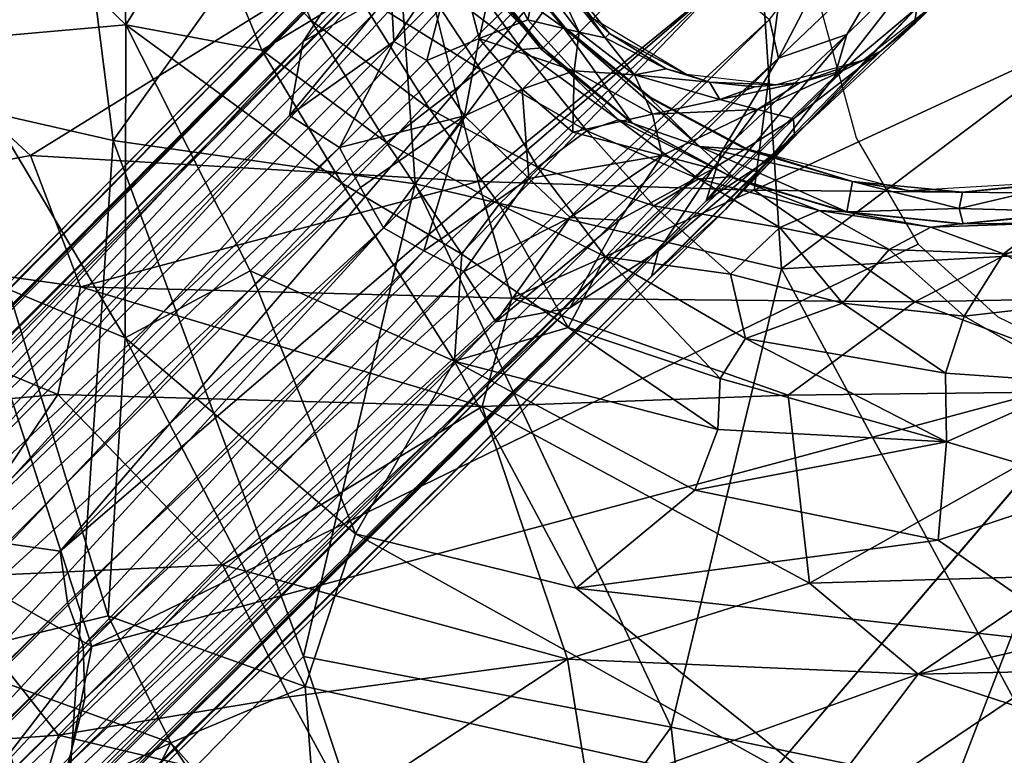
# Model space of a CAD drawing. Units: inches. Extents: x -12.2 to 14.7, y -14 to 12.5.
# Drawn here: x -1.8 to 0, y -2.1 to -0.7 of the extents above; entities that cross this region are included whole.
import ezdxf

# ---------------------------------------------------------------- set-up
doc = ezdxf.new("R2010")
doc.units = ezdxf.units.IN
doc.header["$MEASUREMENT"] = 0
for name, color, linetype in [('SEAT-BASE', 5, 'Continuous'), ('SEAT-FABRIC', 5, 'Continuous'), ('SEAT-SHELL', 5, 'Continuous')]:
    doc.layers.add(name, color=color, linetype=linetype)

msp = doc.modelspace()

# ---------------------------------------------------------------- linework, layer by layer
at = {"layer": 'SEAT-BASE'}
for points in [[(-1.6317, -0.1372, 15.4882), (-1.6096, -0.7441, 15.5222), (-2.0063, -0.3613, 15.578)], [(-1.6317, -0.1372, 15.4882), (-1.4679, -0.5183, 15.4644), (-1.6096, -0.7441, 15.5222)], [(-1.1215, -0.2428, 15.7294), (-1.0659, -1.0428, 15.7506), (-0.4435, -0.2056, 15.7449)], [(-1.0659, -1.0428, 15.7506), (-0.3777, -1.2027, 15.7781), (-0.4435, -0.2056, 15.7449)], [(0.8481, -0.2795, 15.8342), (-0.4435, -0.2056, 15.7449), (-0.3777, -1.2027, 15.7781)], [(-2.3283, -0.377, 15.7931), (-2.2707, -0.8163, 15.8005), (-1.7228, -0.2535, 15.7482)], [(-1.6337, -0.9612, 15.7609), (-1.7228, -0.2535, 15.7482), (-2.2707, -0.8163, 15.8005)], [(-1.7228, -0.2535, 15.7482), (-1.6337, -0.9612, 15.7609), (-1.1215, -0.2428, 15.7294)], [(-1.6337, -0.9612, 15.7609), (-1.0659, -1.0428, 15.7506), (-1.1215, -0.2428, 15.7294)], [(-0.3777, -1.2027, 15.7781), (1.6982, -1.0859, 15.9282), (0.8481, -0.2795, 15.8342)], [(-1.9429, -0.7736, 15.581), (-2.0063, -0.3613, 15.578), (-1.6096, -0.7441, 15.5222)], [(-2.135, -1.7194, 8.2844), (-0.9829, -0.4904, 9.5436), (-0.8066, -0.3835, 9.6022)], [(-2.135, -1.7194, 8.2844), (-0.8066, -0.3835, 9.6022), (-2.0128, -1.689, 8.2722)], [(-2.0128, -1.689, 8.2722), (-0.8066, -0.3835, 9.6022), (-0.7342, -0.4006, 9.5404)], [(-1.0747, -0.5193, 9.6183), (-8.9882, -8.456, 1.9585), (-0.9952, -0.3993, 9.8921)], [(-1.091, -0.4834, 9.9341), (-0.9952, -0.3993, 9.8921), (-8.9882, -8.456, 1.9585)], [(-2.0128, -1.689, 8.2722), (-0.7342, -0.4006, 9.5404), (-1.9116, -1.6908, 8.2574)], [(-1.9116, -1.6908, 8.2574), (-0.7342, -0.4006, 9.5404), (-0.6627, -0.4878, 9.4321)], [(-1.091, -0.4834, 9.9341), (-9.0735, -8.5407, 2.0664), (-1.2169, -0.6222, 9.9448)], [(-8.8286, -8.3774, 1.9042), (-0.9829, -0.4904, 9.5436), (-8.7374, -8.3514, 1.8908)], [(-8.8286, -8.3774, 1.9042), (-1.0747, -0.5193, 9.6183), (-0.9829, -0.4904, 9.5436)], [(-8.7374, -8.3514, 1.8908), (-0.9829, -0.4904, 9.5436), (-2.135, -1.7194, 8.2844)], [(-1.9116, -1.6908, 8.2574), (-0.6627, -0.4878, 9.4321), (-1.8293, -1.719, 8.2459)], [(-1.8293, -1.719, 8.2459), (-0.6627, -0.4878, 9.4321), (-1.7328, -1.7328, 8.2739)], [(-0.5632, -0.5632, 9.4159), (-1.7328, -1.7328, 8.2739), (-0.6627, -0.4878, 9.4321)], [(-1.3696, -0.4846, 15.401), (-1.2612, -0.7363, 15.4051), (-1.4679, -0.5183, 15.4644)], [(-1.1763, -0.6827, 15.3035), (-1.2612, -0.7363, 15.4051), (-1.3696, -0.4846, 15.401)], [(-1.0146, -0.5068, 10.5255), (-1.2762, -0.7753, 10.1136), (-1.1113, -0.6828, 10.431)], [(-1.2762, -0.7753, 10.1136), (-1.0146, -0.5068, 10.5255), (-1.169, -0.6093, 10.1376)], [(-8.8734, -8.3709, 1.9758), (-8.9882, -8.456, 1.9585), (-1.0747, -0.5193, 9.6183)], [(-8.8734, -8.3709, 1.9758), (-1.0747, -0.5193, 9.6183), (-8.8286, -8.3774, 1.9042)], [(-1.3544, -0.7915, 15.4688), (-1.6096, -0.7441, 15.5222), (-1.4679, -0.5183, 15.4644)], [(-1.2612, -0.7363, 15.4051), (-1.3544, -0.7915, 15.4688), (-1.4679, -0.5183, 15.4644)], [(-0.2332, -0.518, 9.7825), (-0.3834, -0.8066, 9.6023), (-0.4005, -0.7342, 9.5405)], [(-0.3834, -0.8066, 9.6023), (-0.2332, -0.518, 9.7825), (-0.1499, -0.5836, 9.987)], [(-1.7328, -1.7328, 8.2739), (-0.5632, -0.5632, 9.4159), (-0.4877, -0.6627, 9.4322)], [(-0.7856, -0.7479, 13.9901), (-0.9187, -0.5881, 13.0405), (-0.917, -0.5875, 13.9901)], [(-0.9187, -0.5881, 13.0405), (-0.7856, -0.7479, 13.9901), (-0.7873, -0.7489, 13.0401)], [(-0.1499, -0.5836, 9.987), (-0.2549, -0.7624, 9.8735), (-0.3834, -0.8066, 9.6023)], [(-0.2549, -0.7624, 9.8735), (-0.1499, -0.5836, 9.987), (-0.087, -0.597, 10.2403)], [(-1.2169, -0.6222, 9.9448), (-9.1002, -8.5961, 2.1144), (-1.169, -0.6093, 10.1376)], [(-9.1002, -8.5961, 2.1144), (-1.2762, -0.7753, 10.1136), (-1.169, -0.6093, 10.1376)], [(-0.9896, -0.6021, 10.7087), (-1.1113, -0.6828, 10.431), (-1.1061, -0.7752, 10.48)], [(-0.9896, -0.6021, 10.7087), (-1.1061, -0.7752, 10.48), (-1.0443, -0.8109, 10.5887)], [(-0.9896, -0.6021, 10.7087), (-1.0443, -0.8109, 10.5887), (-0.946, -0.7696, 10.7738)], [(-0.9119, -0.6203, 10.9409), (-0.9896, -0.6021, 10.7087), (-0.946, -0.7696, 10.7738)], [(-0.2785, -0.842, 9.9517), (-0.087, -0.597, 10.2403), (-0.1236, -0.712, 10.3666)], [(-0.087, -0.597, 10.2403), (-0.2785, -0.842, 9.9517), (-0.2549, -0.7624, 9.8735)], [(-9.0735, -8.5407, 2.0664), (-9.1002, -8.5961, 2.1144), (-1.2169, -0.6222, 9.9448)], [(-0.8659, -0.7907, 14.788), (-1.0698, -0.6348, 15.0734), (-0.9948, -0.6122, 14.7724)], [(-0.9948, -0.6122, 14.7724), (-0.8265, -0.7875, 14.4513), (-0.8659, -0.7907, 14.788)], [(-0.8265, -0.7875, 14.4513), (-0.9948, -0.6122, 14.7724), (-0.9617, -0.6214, 14.4557)], [(-0.8286, -0.7907, 13.0421), (-0.9617, -0.6214, 14.4557), (-0.967, -0.6208, 13.0415)], [(-0.967, -0.6208, 13.0415), (-0.7873, -0.7489, 13.0401), (-0.8286, -0.7907, 13.0421)], [(-0.8265, -0.7875, 14.4513), (-0.9617, -0.6214, 14.4557), (-0.8286, -0.7907, 13.0421)], [(-0.946, -0.7696, 10.7738), (-0.8544, -0.7348, 10.9879), (-0.9119, -0.6203, 10.9409)], [(-0.8544, -0.7348, 10.9879), (-0.8378, -0.654, 11.1766), (-0.9119, -0.6203, 10.9409)], [(-0.9428, -0.829, 15.0879), (-1.1763, -0.6827, 15.3035), (-1.0698, -0.6348, 15.0734)], [(-1.0698, -0.6348, 15.0734), (-0.8659, -0.7907, 14.788), (-0.9428, -0.829, 15.0879)], [(-0.7582, -0.7582, 11.1995), (-0.8156, -0.6369, 11.3912), (-0.8378, -0.654, 11.1766)], [(-0.7091, -0.7685, 11.3921), (-0.8083, -0.6292, 11.9183), (-0.8156, -0.6369, 11.3912)], [(-0.8156, -0.6369, 11.3912), (-0.7582, -0.7582, 11.1995), (-0.7091, -0.7685, 11.3921)], [(-0.701, -0.7606, 11.8783), (-0.7322, -0.7322, 13.9196), (-0.8083, -0.6292, 11.9183)], [(-0.8083, -0.6292, 11.9183), (-0.7091, -0.7685, 11.3921), (-0.701, -0.7606, 11.8783)], [(-0.4877, -0.6627, 9.4322), (-1.7191, -1.8295, 8.2458), (-1.7328, -1.7328, 8.2739)], [(-0.4877, -0.6627, 9.4322), (-1.6897, -1.9105, 8.2587), (-1.7191, -1.8295, 8.2458)], [(-1.6897, -1.9105, 8.2587), (-0.4877, -0.6627, 9.4322), (-0.4005, -0.7342, 9.5405)], [(-0.8544, -0.7348, 10.9879), (-0.7582, -0.7582, 11.1995), (-0.8378, -0.654, 11.1766)], [(-1.2762, -0.7753, 10.1136), (-1.3024, -0.9148, 10.1971), (-1.1113, -0.6828, 10.431)], [(-1.3024, -0.9148, 10.1971), (-1.1061, -0.7752, 10.48), (-1.1113, -0.6828, 10.431)], [(-1.1763, -0.6827, 15.3035), (-1.0389, -0.902, 15.3107), (-1.2612, -0.7363, 15.4051)], [(-1.1763, -0.6827, 15.3035), (-0.9428, -0.829, 15.0879), (-1.0389, -0.902, 15.3107)], [(-0.0664, -0.669, 10.8663), (-0.0901, -0.7052, 13.9196), (-0.1283, -0.7424, 10.7348)], [(-0.0664, -0.669, 10.8663), (-0.1283, -0.7424, 10.7348), (-0.1236, -0.712, 10.3666)], [(-0.1236, -0.712, 10.3666), (-0.4832, -1.0908, 9.9343), (-0.3993, -0.9952, 9.8921)], [(-0.1236, -0.712, 10.3666), (-0.3993, -0.9952, 9.8921), (-0.2785, -0.842, 9.9517)], [(-0.2238, -0.8108, 13.9196), (-0.1908, -0.7932, 10.9008), (-0.0901, -0.7052, 13.9196)], [(-0.1283, -0.7424, 10.7348), (-0.0901, -0.7052, 13.9196), (-0.1908, -0.7932, 10.9008)], [(-0.4005, -0.7342, 9.5405), (-1.6869, -2.0106, 8.2746), (-1.6897, -1.9105, 8.2587)], [(-1.6869, -2.0106, 8.2746), (-0.4005, -0.7342, 9.5405), (-0.3834, -0.8066, 9.6023)], [(-1.2612, -0.7363, 15.4051), (-1.12, -0.9652, 15.4102), (-1.3544, -0.7915, 15.4688)], [(-1.2612, -0.7363, 15.4051), (-1.0389, -0.902, 15.3107), (-1.12, -0.9652, 15.4102)], [(-0.946, -0.7696, 10.7738), (-0.7676, -0.8306, 11.0018), (-0.8544, -0.7348, 10.9879)], [(-0.7582, -0.7582, 11.1995), (-0.8544, -0.7348, 10.9879), (-0.7676, -0.8306, 11.0018)], [(-0.7322, -0.7322, 13.9196), (-0.701, -0.7606, 11.8783), (-0.5566, -0.8372, 13.9196)], [(-1.9429, -0.7736, 15.581), (-1.6096, -0.7441, 15.5222), (-1.611, -1.3321, 15.5778)], [(-1.6096, -0.7441, 15.5222), (-1.3762, -1.2063, 15.5356), (-1.611, -1.3321, 15.5778)], [(-1.6096, -0.7441, 15.5222), (-1.2036, -1.0418, 15.4741), (-1.3762, -1.2063, 15.5356)], [(-1.3544, -0.7915, 15.4688), (-1.2036, -1.0418, 15.4741), (-1.6096, -0.7441, 15.5222)], [(-0.7873, -0.7489, 13.0401), (-0.6585, -0.9291, 13.0414), (-0.8286, -0.7907, 13.0421)], [(-0.6252, -0.8793, 13.9901), (-0.7873, -0.7489, 13.0401), (-0.7856, -0.7479, 13.9901)], [(-0.6585, -0.9291, 13.0414), (-0.7873, -0.7489, 13.0401), (-0.5321, -0.9728, 13.0359)], [(-0.5321, -0.9728, 13.0359), (-0.7873, -0.7489, 13.0401), (-0.6262, -0.8807, 13.0439)], [(-0.7582, -0.7582, 11.1995), (-0.7676, -0.8306, 11.0018), (-0.654, -0.8378, 11.1766)], [(-0.7091, -0.7685, 11.3921), (-0.7582, -0.7582, 11.1995), (-0.654, -0.8378, 11.1766)], [(-0.3536, -0.9524, 10.3614), (-0.1283, -0.7424, 10.7348), (-0.1908, -0.7932, 10.9008)], [(-9.0911, -8.6394, 2.1923), (-1.2762, -0.7753, 10.1136), (-9.1002, -8.5961, 2.1144)], [(-9.0911, -8.6394, 2.1923), (-2.5848, -2.1705, 8.851), (-1.2762, -0.7753, 10.1136)], [(-2.5848, -2.1705, 8.851), (-1.3024, -0.9148, 10.1971), (-1.2762, -0.7753, 10.1136)], [(-1.611, -1.3321, 15.5778), (-1.8306, -1.2405, 15.5913), (-1.9429, -0.7736, 15.581)], [(-1.3024, -0.9148, 10.1971), (-1.208, -0.9749, 10.3346), (-1.1061, -0.7752, 10.48)], [(-1.0443, -0.8109, 10.5887), (-1.1061, -0.7752, 10.48), (-1.208, -0.9749, 10.3346)], [(-0.946, -0.7696, 10.7738), (-1.0443, -0.8109, 10.5887), (-0.9731, -0.915, 10.6345)], [(-0.9731, -0.915, 10.6345), (-0.8651, -0.8651, 10.8017), (-0.946, -0.7696, 10.7738)], [(-0.7676, -0.8306, 11.0018), (-0.946, -0.7696, 10.7738), (-0.8651, -0.8651, 10.8017)], [(-0.701, -0.7606, 11.8783), (-0.7091, -0.7685, 11.3921), (-0.5947, -0.8269, 11.4336)], [(-0.7091, -0.7685, 11.3921), (-0.654, -0.8378, 11.1766), (-0.5947, -0.8269, 11.4336)], [(-0.5566, -0.8372, 13.9196), (-0.701, -0.7606, 11.8783), (-0.5947, -0.8269, 11.4336)], [(-0.2549, -0.7624, 9.8735), (-0.5193, -1.0746, 9.6181), (-0.4903, -0.9826, 9.5435)], [(-0.5193, -1.0746, 9.6181), (-0.2549, -0.7624, 9.8735), (-0.2785, -0.842, 9.9517)], [(-0.4903, -0.9826, 9.5435), (-0.3834, -0.8066, 9.6023), (-0.2549, -0.7624, 9.8735)], [(-1.3544, -0.7915, 15.4688), (-1.12, -0.9652, 15.4102), (-1.2036, -1.0418, 15.4741)], [(-0.7437, -0.9436, 14.9275), (-0.9428, -0.829, 15.0879), (-0.8659, -0.7907, 14.788)], [(-0.6842, -0.9226, 14.6274), (-0.8659, -0.7907, 14.788), (-0.8265, -0.7875, 14.4513)], [(-0.8659, -0.7907, 14.788), (-0.6842, -0.9226, 14.6274), (-0.7437, -0.9436, 14.9275)], [(-0.6578, -0.9286, 14.3405), (-0.8265, -0.7875, 14.4513), (-0.8286, -0.7907, 13.0421)], [(-0.6842, -0.9226, 14.6274), (-0.8265, -0.7875, 14.4513), (-0.6578, -0.9286, 14.3405)], [(-0.1908, -0.7932, 10.9008), (-0.3556, -0.9209, 10.6255), (-0.3536, -0.9524, 10.3614)], [(-0.3556, -0.9209, 10.6255), (-0.1908, -0.7932, 10.9008), (-0.2623, -0.8299, 11.0884)], [(-0.1908, -0.7932, 10.9008), (-0.2238, -0.8108, 13.9196), (-0.2623, -0.8299, 11.0884)], [(-1.7185, -2.1339, 8.2856), (-0.3834, -0.8066, 9.6023), (-0.4903, -0.9826, 9.5435)], [(-0.3834, -0.8066, 9.6023), (-1.7185, -2.1339, 8.2856), (-1.6869, -2.0106, 8.2746)], [(-1.208, -0.9749, 10.3346), (-0.9731, -0.915, 10.6345), (-1.0443, -0.8109, 10.5887)], [(-0.3876, -0.8571, 13.9196), (-0.3429, -0.8525, 11.2863), (-0.2238, -0.8108, 13.9196)], [(-0.2623, -0.8299, 11.0884), (-0.2238, -0.8108, 13.9196), (-0.3429, -0.8525, 11.2863)], [(-1.7308, -2.3969, 15.8486), (-1.6337, -0.9612, 15.7609), (-2.2707, -0.8163, 15.8005)], [(-2.2707, -0.8163, 15.8005), (-2.1313, -1.4248, 15.8149), (-1.7308, -2.3969, 15.8486)], [(-0.836, -1.0114, 15.2113), (-1.0389, -0.902, 15.3107), (-0.9428, -0.829, 15.0879)], [(-0.9428, -0.829, 15.0879), (-0.7437, -0.9436, 14.9275), (-0.836, -1.0114, 15.2113)], [(-0.7696, -0.946, 10.7738), (-0.7676, -0.8306, 11.0018), (-0.8651, -0.8651, 10.8017)], [(-0.7676, -0.8306, 11.0018), (-0.7696, -0.946, 10.7738), (-0.6203, -0.9119, 10.9409)], [(-0.654, -0.8378, 11.1766), (-0.7676, -0.8306, 11.0018), (-0.6203, -0.9119, 10.9409)], [(-0.5947, -0.8269, 11.4336), (-0.654, -0.8378, 11.1766), (-0.5132, -0.8519, 11.3969)], [(-0.5566, -0.8372, 13.9196), (-0.5947, -0.8269, 11.4336), (-0.5132, -0.8519, 11.3969)], [(-0.3429, -0.8525, 11.2863), (-0.4229, -0.9034, 10.9197), (-0.2623, -0.8299, 11.0884)], [(-0.2623, -0.8299, 11.0884), (-0.4229, -0.9034, 10.9197), (-0.3556, -0.9209, 10.6255)], [(-0.4939, -0.8842, 11.1099), (-0.5132, -0.8519, 11.3969), (-0.654, -0.8378, 11.1766)], [(-0.6203, -0.9119, 10.9409), (-0.4939, -0.8842, 11.1099), (-0.654, -0.8378, 11.1766)], [(-0.5566, -0.8372, 13.9196), (-0.5132, -0.8519, 11.3969), (-0.3876, -0.8571, 13.9196)], [(-0.2785, -0.842, 9.9517), (-0.3993, -0.9952, 9.8921), (-0.5193, -1.0746, 9.6181)], [(-0.8526, -1.0331, 10.5976), (-0.8651, -0.8651, 10.8017), (-0.9731, -0.915, 10.6345)], [(-0.8651, -0.8651, 10.8017), (-0.8526, -1.0331, 10.5976), (-0.7696, -0.946, 10.7738)], [(-0.3876, -0.8571, 13.9196), (-0.5132, -0.8519, 11.3969), (-0.4281, -0.8607, 11.3472)], [(-0.5132, -0.8519, 11.3969), (-0.4939, -0.8842, 11.1099), (-0.4281, -0.8607, 11.3472)], [(-0.4229, -0.9034, 10.9197), (-0.3429, -0.8525, 11.2863), (-0.4939, -0.8842, 11.1099)], [(-0.4281, -0.8607, 11.3472), (-0.4939, -0.8842, 11.1099), (-0.3429, -0.8525, 11.2863)], [(-0.3429, -0.8525, 11.2863), (-0.3876, -0.8571, 13.9196), (-0.4281, -0.8607, 11.3472)], [(-0.4431, -0.9787, 13.0435), (-0.5321, -0.9728, 13.0359), (-0.6262, -0.8807, 13.0439)], [(-0.4431, -0.9787, 13.0435), (-0.6252, -0.8793, 13.9901), (-0.4425, -0.9772, 13.9901)], [(-0.4939, -0.8842, 11.1099), (-0.6203, -0.9119, 10.9409), (-0.4229, -0.9034, 10.9197)], [(-0.908, -1.0809, 15.3486), (-1.12, -0.9652, 15.4102), (-1.0389, -0.902, 15.3107)], [(-1.0389, -0.902, 15.3107), (-0.836, -1.0114, 15.2113), (-0.908, -1.0809, 15.3486)], [(-0.602, -0.9896, 10.7088), (-0.4229, -0.9034, 10.9197), (-0.6203, -0.9119, 10.9409)], [(-0.4229, -0.9034, 10.9197), (-0.602, -0.9896, 10.7088), (-0.5067, -1.0145, 10.5256)], [(-0.5067, -1.0145, 10.5256), (-0.3556, -0.9209, 10.6255), (-0.4229, -0.9034, 10.9197)], [(-2.5595, -2.2357, 8.9169), (-1.3024, -0.9148, 10.1971), (-2.5848, -2.1705, 8.851)], [(-2.5595, -2.2357, 8.9169), (-1.208, -0.9749, 10.3346), (-1.3024, -0.9148, 10.1971)], [(-0.9731, -0.915, 10.6345), (-1.208, -0.9749, 10.3346), (-1.1688, -1.0495, 10.3594)], [(-0.9731, -0.915, 10.6345), (-1.1688, -1.0495, 10.3594), (-1.1258, -1.1258, 10.3548)], [(-1.0495, -1.1688, 10.3594), (-0.9731, -0.915, 10.6345), (-1.1258, -1.1258, 10.3548)], [(-0.9731, -0.915, 10.6345), (-1.0495, -1.1688, 10.3594), (-0.8526, -1.0331, 10.5976)], [(-0.6203, -0.9119, 10.9409), (-0.7696, -0.946, 10.7738), (-0.602, -0.9896, 10.7088)], [(-0.5336, -1.0337, 14.7897), (-0.7437, -0.9436, 14.9275), (-0.6842, -0.9226, 14.6274)], [(-0.5336, -1.0337, 14.7897), (-0.6842, -0.9226, 14.6274), (-0.4716, -1.0298, 14.4677)], [(-0.6578, -0.9286, 14.3405), (-0.4716, -1.0298, 14.4677), (-0.6842, -0.9226, 14.6274)], [(-0.6092, -1.1689, 10.1377), (-0.3536, -0.9524, 10.3614), (-0.3556, -0.9209, 10.6255)], [(-0.3556, -0.9209, 10.6255), (-0.5067, -1.0145, 10.5256), (-0.6092, -1.1689, 10.1377)], [(-0.6585, -0.9291, 13.0414), (-0.5321, -0.9728, 13.0359), (-0.4651, -1.0332, 13.0442)], [(-0.6578, -0.9286, 14.3405), (-0.4651, -1.0332, 13.0442), (-0.4716, -1.0298, 14.4677)], [(-1.6337, -0.9612, 15.7609), (-1.7308, -2.3969, 15.8486), (-1.276, -1.9309, 15.8014)], [(-1.276, -1.9309, 15.8014), (-1.0659, -1.0428, 15.7506), (-1.6337, -0.9612, 15.7609)], [(-0.8526, -1.0331, 10.5976), (-0.602, -0.9896, 10.7088), (-0.7696, -0.946, 10.7738)], [(-0.6177, -1.0845, 15.0908), (-0.836, -1.0114, 15.2113), (-0.7437, -0.9436, 14.9275)], [(-0.7437, -0.9436, 14.9275), (-0.5336, -1.0337, 14.7897), (-0.6177, -1.0845, 15.0908)], [(-0.3536, -0.9524, 10.3614), (-0.6092, -1.1689, 10.1377), (-0.6222, -1.2168, 9.9449)], [(-0.6222, -1.2168, 9.9449), (-0.4832, -1.0908, 9.9343), (-0.3536, -0.9524, 10.3614)], [(-2.5097, -2.2875, 8.9793), (-1.208, -0.9749, 10.3346), (-2.5595, -2.2357, 8.9169)], [(-1.208, -0.9749, 10.3346), (-2.5097, -2.2875, 8.9793), (-1.1688, -1.0495, 10.3594)], [(-0.9784, -1.175, 15.4442), (-1.2036, -1.0418, 15.4741), (-1.12, -0.9652, 15.4102)], [(-1.12, -0.9652, 15.4102), (-0.908, -1.0809, 15.3486), (-0.9784, -1.175, 15.4442)], [(-0.2554, -1.0958, 13.0413), (-0.5321, -0.9728, 13.0359), (-0.2443, -1.0388, 13.0405)], [(-0.2443, -1.0388, 13.0405), (-0.5321, -0.9728, 13.0359), (-0.4431, -0.9787, 13.0435)], [(-0.2554, -1.0958, 13.0413), (-0.4651, -1.0332, 13.0442), (-0.5321, -0.9728, 13.0359)], [(-0.4425, -0.9772, 13.9901), (-0.2443, -1.0388, 13.0405), (-0.4431, -0.9787, 13.0435)], [(-0.1401, -1.0556, 13.9901), (-0.2443, -1.0388, 13.0405), (-0.4425, -0.9772, 13.9901)], [(-8.4327, -8.9642, 1.9887), (-0.5193, -1.0746, 9.6181), (-0.3993, -0.9952, 9.8921)], [(-0.3993, -0.9952, 9.8921), (-0.4832, -1.0908, 9.9343), (-8.4327, -8.9642, 1.9887)], [(-8.3709, -8.7551, 1.8712), (-1.7185, -2.1339, 8.2856), (-0.4903, -0.9826, 9.5435)], [(-0.4903, -0.9826, 9.5435), (-8.3507, -8.8028, 1.9362), (-8.3709, -8.7551, 1.8712)], [(-8.3507, -8.8028, 1.9362), (-0.4903, -0.9826, 9.5435), (-0.5193, -1.0746, 9.6181)], [(-0.602, -0.9896, 10.7088), (-0.8526, -1.0331, 10.5976), (-0.7751, -1.1061, 10.4801)], [(-0.602, -0.9896, 10.7088), (-0.7751, -1.1061, 10.4801), (-0.6828, -1.1113, 10.431)], [(-0.6828, -1.1113, 10.431), (-0.5067, -1.0145, 10.5256), (-0.602, -0.9896, 10.7088)], [(-0.7084, -1.1799, 15.3211), (-0.908, -1.0809, 15.3486), (-0.836, -1.0114, 15.2113)], [(-0.836, -1.0114, 15.2113), (-0.6177, -1.0845, 15.0908), (-0.7084, -1.1799, 15.3211)], [(-0.5067, -1.0145, 10.5256), (-0.6828, -1.1113, 10.431), (-0.7752, -1.2761, 10.1137)], [(-0.7752, -1.2761, 10.1137), (-0.6092, -1.1689, 10.1377), (-0.5067, -1.0145, 10.5256)], [(-0.9749, -1.2079, 10.3346), (-0.8526, -1.0331, 10.5976), (-1.0495, -1.1688, 10.3594)], [(-0.7751, -1.1061, 10.4801), (-0.8526, -1.0331, 10.5976), (-0.9749, -1.2079, 10.3346)], [(-0.3813, -1.125, 14.943), (-0.6177, -1.0845, 15.0908), (-0.5336, -1.0337, 14.7897)], [(-0.3068, -1.0933, 14.643), (-0.5336, -1.0337, 14.7897), (-0.4716, -1.0298, 14.4677)], [(-0.5336, -1.0337, 14.7897), (-0.3068, -1.0933, 14.643), (-0.3813, -1.125, 14.943)], [(-0.2582, -1.0956, 14.3499), (-0.4716, -1.0298, 14.4677), (-0.4651, -1.0332, 13.0442)], [(-0.3068, -1.0933, 14.643), (-0.4716, -1.0298, 14.4677), (-0.2582, -1.0956, 14.3499)], [(-2.4508, -2.3384, 9.0221), (-1.1688, -1.0495, 10.3594), (-2.5097, -2.2875, 8.9793)], [(-1.1688, -1.0495, 10.3594), (-2.4508, -2.3384, 9.0221), (-1.1258, -1.1258, 10.3548)], [(-1.2036, -1.0418, 15.4741), (-0.992, -1.3761, 15.5101), (-1.3762, -1.2063, 15.5356)], [(-1.0659, -1.0428, 15.7506), (-1.276, -1.9309, 15.8014), (-0.585, -2.0635, 15.8158)], [(-0.992, -1.3761, 15.5101), (-1.2036, -1.0418, 15.4741), (-0.9784, -1.175, 15.4442)], [(-0.585, -2.0635, 15.8158), (-0.3777, -1.2027, 15.7781), (-1.0659, -1.0428, 15.7506)], [(-0.044, -1.0891, 13.0356), (-0.2554, -1.0958, 13.0413), (-0.2443, -1.0388, 13.0405)], [(-0.2443, -1.0388, 13.0405), (-0.1401, -1.0556, 13.9901), (-0.038, -1.0587, 13.044)], [(-0.2443, -1.0388, 13.0405), (-0.038, -1.0587, 13.044), (-0.044, -1.0891, 13.0356)], [(0.1686, -1.0372, 13.9901), (-0.038, -1.0587, 13.044), (-0.1401, -1.0556, 13.9901)], [(0.1811, -1.0958, 13.0414), (-0.044, -1.0891, 13.0356), (0.169, -1.0394, 13.0404)], [(-0.038, -1.0587, 13.044), (0.169, -1.0394, 13.0404), (-0.044, -1.0891, 13.0356)], [(-0.038, -1.0587, 13.044), (0.1686, -1.0372, 13.9901), (0.169, -1.0394, 13.0404)], [(-8.5379, -9.0697, 2.0699), (-0.4832, -1.0908, 9.9343), (-0.6222, -1.2168, 9.9449)], [(-8.3669, -8.8684, 1.9807), (-0.5193, -1.0746, 9.6181), (-8.4327, -8.9642, 1.9887)], [(-0.5193, -1.0746, 9.6181), (-8.3669, -8.8684, 1.9807), (-8.3507, -8.8028, 1.9362)], [(-0.908, -1.0809, 15.3486), (-0.7785, -1.313, 15.4504), (-0.9784, -1.175, 15.4442)], [(-0.7785, -1.313, 15.4504), (-0.908, -1.0809, 15.3486), (-0.7084, -1.1799, 15.3211)], [(-0.4738, -1.2123, 15.227), (-0.7084, -1.1799, 15.3211), (-0.6177, -1.0845, 15.0908)], [(-0.6177, -1.0845, 15.0908), (-0.3813, -1.125, 14.943), (-0.4738, -1.2123, 15.227)], [(0.1721, -2.2208, 15.8777), (1.6982, -1.0859, 15.9282), (-0.3777, -1.2027, 15.7781)], [(-0.2554, -1.0958, 13.0413), (-0.044, -1.0891, 13.0356), (-0.0367, -1.1181, 13.0442)], [(0.1811, -1.0958, 13.0414), (-0.0367, -1.1181, 13.0442), (-0.044, -1.0891, 13.0356)], [(-0.9147, -1.3024, 10.1972), (-0.7751, -1.1061, 10.4801), (-0.9749, -1.2079, 10.3346)], [(-0.9147, -1.3024, 10.1972), (-0.6828, -1.1113, 10.431), (-0.7751, -1.1061, 10.4801)], [(-0.1757, -1.1665, 14.9501), (-0.3813, -1.125, 14.943), (-0.3068, -1.0933, 14.643)], [(-0.3068, -1.0933, 14.643), (-0.0976, -1.124, 14.6509), (-0.1757, -1.1665, 14.9501)], [(-0.3068, -1.0933, 14.643), (-0.2582, -1.0956, 14.3499), (-0.0976, -1.124, 14.6509)], [(-0.2582, -1.0956, 14.3499), (-0.0367, -1.1181, 13.0442), (-0.0415, -1.1181, 14.3456)], [(-0.0976, -1.124, 14.6509), (-0.2582, -1.0956, 14.3499), (-0.0415, -1.1181, 14.3456)], [(0.1811, -1.0958, 13.0414), (-0.0415, -1.1181, 14.3456), (-0.0367, -1.1181, 13.0442)], [(0.115, -1.1169, 14.6537), (-0.0415, -1.1181, 14.3456), (0.1751, -1.0983, 14.3394)], [(-2.4495, -2.4494, 8.9788), (-1.1258, -1.1258, 10.3548), (-2.4508, -2.3384, 9.0221)], [(-2.3386, -2.4508, 9.0221), (-1.1258, -1.1258, 10.3548), (-2.4495, -2.4494, 8.9788)], [(-1.1258, -1.1258, 10.3548), (-2.3386, -2.4508, 9.0221), (-1.0495, -1.1688, 10.3594)], [(-0.9147, -1.3024, 10.1972), (-0.7752, -1.2761, 10.1137), (-0.6828, -1.1113, 10.431)], [(-0.263, -1.2669, 15.2339), (-0.4738, -1.2123, 15.227), (-0.3813, -1.125, 14.943)], [(-0.3813, -1.125, 14.943), (-0.1757, -1.1665, 14.9501), (-0.263, -1.2669, 15.2339)], [(0.0391, -1.1745, 14.9533), (-0.1757, -1.1665, 14.9501), (-0.0976, -1.124, 14.6509)], [(-0.0976, -1.124, 14.6509), (0.115, -1.1169, 14.6537), (0.0391, -1.1745, 14.9533)], [(-0.0976, -1.124, 14.6509), (-0.0415, -1.1181, 14.3456), (0.115, -1.1169, 14.6537)], [(0.2569, -1.1389, 14.9573), (0.0391, -1.1745, 14.9533), (0.115, -1.1169, 14.6537)], [(0.0391, -1.1745, 14.9533), (0.2569, -1.1389, 14.9573), (0.2057, -1.2637, 15.2368)], [(-8.5936, -9.0966, 2.1178), (-0.6222, -1.2168, 9.9449), (-0.6092, -1.1689, 10.1377)], [(-8.5936, -9.0966, 2.1178), (-0.6092, -1.1689, 10.1377), (-0.7752, -1.2761, 10.1137)], [(-2.2871, -2.5091, 8.9798), (-1.0495, -1.1688, 10.3594), (-2.3386, -2.4508, 9.0221)], [(-1.0495, -1.1688, 10.3594), (-2.2871, -2.5091, 8.9798), (-0.9749, -1.2079, 10.3346)], [(-0.9784, -1.175, 15.4442), (-0.7785, -1.313, 15.4504), (-0.992, -1.3761, 15.5101)], [(-0.7084, -1.1799, 15.3211), (-0.493, -1.4084, 15.4372), (-0.7785, -1.313, 15.4504)], [(-0.7084, -1.1799, 15.3211), (-0.4738, -1.2123, 15.227), (-0.4454, -1.3334, 15.3663)], [(-0.493, -1.4084, 15.4372), (-0.7084, -1.1799, 15.3211), (-0.4454, -1.3334, 15.3663)], [(-0.0349, -1.2913, 15.2386), (-0.263, -1.2669, 15.2339), (-0.1757, -1.1665, 14.9501)], [(-0.1757, -1.1665, 14.9501), (0.0391, -1.1745, 14.9533), (-0.0349, -1.2913, 15.2386)], [(0.2057, -1.2637, 15.2368), (-0.0349, -1.2913, 15.2386), (0.0391, -1.1745, 14.9533)], [(-8.5379, -9.0697, 2.0699), (-0.6222, -1.2168, 9.9449), (-8.5936, -9.0966, 2.1178)], [(-0.9749, -1.2079, 10.3346), (-2.2871, -2.5091, 8.9798), (-2.2347, -2.5583, 8.918)], [(-2.2347, -2.5583, 8.918), (-0.9147, -1.3024, 10.1972), (-0.9749, -1.2079, 10.3346)], [(-1.1782, -1.7005, 15.5818), (-1.611, -1.3321, 15.5778), (-1.3762, -1.2063, 15.5356)], [(-1.3762, -1.2063, 15.5356), (-0.992, -1.3761, 15.5101), (-1.1782, -1.7005, 15.5818)], [(-0.3777, -1.2027, 15.7781), (-0.585, -2.0635, 15.8158), (0.1721, -2.2208, 15.8777)], [(-0.4738, -1.2123, 15.227), (-0.263, -1.2669, 15.2339), (-0.4454, -1.3334, 15.3663)], [(-1.9673, -1.9337, 15.7252), (-1.8306, -1.2405, 15.5913), (-1.643, -1.8548, 15.6077)], [(-1.643, -1.8548, 15.6077), (-1.8306, -1.2405, 15.5913), (-1.611, -1.3321, 15.5778)], [(-0.7752, -1.2761, 10.1137), (-8.6365, -9.0871, 2.1961), (-8.5936, -9.0966, 2.1178)], [(-8.6365, -9.0871, 2.1961), (-0.7752, -1.2761, 10.1137), (-2.1699, -2.5841, 8.8516)], [(-0.9147, -1.3024, 10.1972), (-2.1699, -2.5841, 8.8516), (-0.7752, -1.2761, 10.1137)], [(-0.0695, -1.3988, 15.377), (-0.4454, -1.3334, 15.3663), (-0.263, -1.2669, 15.2339)], [(-0.263, -1.2669, 15.2339), (-0.0349, -1.2913, 15.2386), (-0.0695, -1.3988, 15.377)], [(0.183, -1.4163, 15.4174), (-0.0349, -1.2913, 15.2386), (0.2057, -1.2637, 15.2368)], [(0.183, -1.4163, 15.4174), (-0.0695, -1.3988, 15.377), (-0.0349, -1.2913, 15.2386)], [(-0.9147, -1.3024, 10.1972), (-2.2347, -2.5583, 8.918), (-2.1699, -2.5841, 8.8516)], [(-0.7785, -1.313, 15.4504), (-0.4974, -1.5046, 15.4888), (-0.992, -1.3761, 15.5101)], [(-0.7785, -1.313, 15.4504), (-0.493, -1.4084, 15.4372), (-0.4974, -1.5046, 15.4888)], [(-1.611, -1.3321, 15.5778), (-1.2729, -1.987, 15.6047), (-1.643, -1.8548, 15.6077)], [(-1.611, -1.3321, 15.5778), (-1.1782, -1.7005, 15.5818), (-1.2729, -1.987, 15.6047)], [(-0.4454, -1.3334, 15.3663), (-0.0682, -1.5279, 15.475), (-0.493, -1.4084, 15.4372)], [(-0.0682, -1.5279, 15.475), (-0.4454, -1.3334, 15.3663), (-0.0695, -1.3988, 15.377)], [(-1.1782, -1.7005, 15.5818), (-0.992, -1.3761, 15.5101), (-0.7633, -1.8024, 15.5762)], [(-0.5406, -1.6187, 15.5315), (-0.992, -1.3761, 15.5101), (-0.4974, -1.5046, 15.4888)], [(-0.5406, -1.6187, 15.5315), (-0.7633, -1.8024, 15.5762), (-0.992, -1.3761, 15.5101)], [(-0.0695, -1.3988, 15.377), (0.183, -1.4163, 15.4174), (-0.0682, -1.5279, 15.475)], [(-0.0682, -1.5279, 15.475), (-0.4974, -1.5046, 15.4888), (-0.493, -1.4084, 15.4372)], [(0.2183, -1.6125, 15.5284), (-0.0682, -1.5279, 15.475), (0.183, -1.4163, 15.4174)], [(-1.9473, -2.038, 15.8284), (-1.7308, -2.3969, 15.8486), (-2.1313, -1.4248, 15.8149)], [(-0.5406, -1.6187, 15.5315), (-0.4974, -1.5046, 15.4888), (-0.0682, -1.5279, 15.475)], [(-0.0837, -1.7124, 15.5452), (-0.5406, -1.6187, 15.5315), (-0.0682, -1.5279, 15.475)], [(0.2183, -1.6125, 15.5284), (-0.0837, -1.7124, 15.5452), (-0.0682, -1.5279, 15.475)], [(-0.0837, -1.7124, 15.5452), (-0.7633, -1.8024, 15.5762), (-0.5406, -1.6187, 15.5315)], [(0.2028, -1.9109, 15.597), (-0.0837, -1.7124, 15.5452), (0.2183, -1.6125, 15.5284)], [(-1.1782, -1.7005, 15.5818), (-0.2496, -2.2167, 15.6285), (-1.2729, -1.987, 15.6047)], [(-0.7633, -1.8024, 15.5762), (-0.2496, -2.2167, 15.6285), (-1.1782, -1.7005, 15.5818)], [(-0.7633, -1.8024, 15.5762), (-0.0837, -1.7124, 15.5452), (0.2028, -1.9109, 15.597)], [(-0.2496, -2.2167, 15.6285), (-0.7633, -1.8024, 15.5762), (0.2028, -1.9109, 15.597)], [(-8.471, -8.4705, 1.8149), (-1.7191, -1.8295, 8.2458), (-8.424, -8.53, 1.8187)], [(-1.6897, -1.9105, 8.2587), (-8.424, -8.53, 1.8187), (-1.7191, -1.8295, 8.2458)], [(-1.643, -1.8548, 15.6077), (-1.5253, -2.0929, 15.6135), (-1.9673, -1.9337, 15.7252)], [(-1.643, -1.8548, 15.6077), (-1.2729, -1.987, 15.6047), (-1.5253, -2.0929, 15.6135)], [(-8.424, -8.53, 1.8187), (-1.6897, -1.9105, 8.2587), (-8.386, -8.5946, 1.8349)], [(-1.6869, -2.0106, 8.2746), (-8.386, -8.5946, 1.8349), (-1.6897, -1.9105, 8.2587)], [(0.2626, -2.2031, 15.6453), (-0.2496, -2.2167, 15.6285), (0.2028, -1.9109, 15.597)], [(-1.837, -2.242, 15.7375), (-1.9673, -1.9337, 15.7252), (-1.5253, -2.0929, 15.6135)], [(-1.276, -1.9309, 15.8014), (-1.7308, -2.3969, 15.8486), (-1.0295, -2.6775, 15.8539)], [(-1.276, -1.9309, 15.8014), (-1.0295, -2.6775, 15.8539), (-0.585, -2.0635, 15.8158)], [(-1.5253, -2.0929, 15.6135), (-1.2729, -1.987, 15.6047), (-1.2405, -2.4152, 15.6233)], [(-1.2729, -1.987, 15.6047), (-0.2496, -2.2167, 15.6285), (-1.2405, -2.4152, 15.6233)], [(-8.386, -8.5946, 1.8349), (-1.6869, -2.0106, 8.2746), (-8.3609, -8.6636, 1.8609)], [(-1.7185, -2.1339, 8.2856), (-8.3609, -8.6636, 1.8609), (-1.6869, -2.0106, 8.2746)], [(-1.8488, -2.2402, 15.837), (-1.7308, -2.3969, 15.8486), (-1.9473, -2.038, 15.8284)], [(-1.0295, -2.6775, 15.8539), (-0.5017, -2.7809, 15.877), (-0.585, -2.0635, 15.8158)], [(0.1721, -2.2208, 15.8777), (-0.585, -2.0635, 15.8158), (-0.5017, -2.7809, 15.877)], [(-1.5253, -2.0929, 15.6135), (-1.7058, -2.4462, 15.7431), (-1.837, -2.242, 15.7375)], [(-1.7058, -2.4462, 15.7431), (-1.5253, -2.0929, 15.6135), (-1.4089, -2.2659, 15.6203)], [(-1.4089, -2.2659, 15.6203), (-1.5253, -2.0929, 15.6135), (-1.2405, -2.4152, 15.6233)]]:
    msp.add_3dface(points, dxfattribs=at)
for points, invisible_edges in [([(-9.0735, -8.5407, 2.0664), (-1.091, -0.4834, 9.9341), (-9.0005, -8.4575, 2.0562)], 2), ([(-8.9882, -8.456, 1.9585), (-9.0005, -8.4575, 2.0562), (-1.091, -0.4834, 9.9341)], 2), ([(-0.9187, -0.5881, 13.0405), (-0.7873, -0.7489, 13.0401), (-0.967, -0.6208, 13.0415)], 12), ([(-0.4832, -1.0908, 9.9343), (-0.1236, -0.712, 10.3666), (-0.1283, -0.7424, 10.7348)], 12), ([(-0.6252, -0.8793, 13.9901), (-0.6262, -0.8807, 13.0439), (-0.7873, -0.7489, 13.0401)], 1), ([(-0.1283, -0.7424, 10.7348), (-0.3536, -0.9524, 10.3614), (-0.4832, -1.0908, 9.9343)], 12), ([(-0.8286, -0.7907, 13.0421), (-0.6585, -0.9291, 13.0414), (-0.6578, -0.9286, 14.3405)], 2), ([(-0.6252, -0.8793, 13.9901), (-0.4431, -0.9787, 13.0435), (-0.6262, -0.8807, 13.0439)], 12), ([(-0.4651, -1.0332, 13.0442), (-0.6578, -0.9286, 14.3405), (-0.6585, -0.9291, 13.0414)], 2), ([(-0.4651, -1.0332, 13.0442), (-0.2554, -1.0958, 13.0413), (-0.2582, -1.0956, 14.3499)], 2), ([(-0.4832, -1.0908, 9.9343), (-8.5379, -9.0697, 2.0699), (-8.4759, -9.0181, 2.0348)], 12), ([(-8.4759, -9.0181, 2.0348), (-8.4327, -8.9642, 1.9887), (-0.4832, -1.0908, 9.9343)], 12), ([(-0.0367, -1.1181, 13.0442), (-0.2582, -1.0956, 14.3499), (-0.2554, -1.0958, 13.0413)], 2), ([(-0.0415, -1.1181, 14.3456), (0.1811, -1.0958, 13.0414), (0.1751, -1.0983, 14.3394)], 2), ([(-1.7328, -1.7328, 8.2739), (-8.471, -8.4705, 1.8149), (-1.8293, -1.719, 8.2459)], 1), ([(-1.7191, -1.8295, 8.2458), (-8.471, -8.4705, 1.8149), (-1.7328, -1.7328, 8.2739)], 2)]:
    msp.add_3dface(points, dxfattribs=dict(at, invisible_edges=invisible_edges))
at = {"layer": 'SEAT-FABRIC'}
for points in [[(-1.7887, -0.9899, 20.2521), (-1.0709, -0.5442, 20.5487), (-2.2357, -0.5772, 20.1263)], [(-1.0709, -0.5442, 20.5487), (-1.7887, -0.9899, 20.2521), (-0.948, -1.0385, 20.5037)], [(-0.948, -1.0385, 20.5037), (-0.3649, -0.5623, 20.7559), (-1.0709, -0.5442, 20.5487)], [(-0.3649, -0.5623, 20.7559), (-0.948, -1.0385, 20.5037), (-0.4294, -1.055, 20.6392)], [(-0.4294, -1.055, 20.6392), (0.3198, -0.708, 20.8973), (-0.3649, -0.5623, 20.7559)], [(-2.497, -1.1235, 19.9934), (-1.7887, -0.9899, 20.2521), (-2.2357, -0.5772, 20.1263)], [(0.3198, -0.708, 20.8973), (-0.4294, -1.055, 20.6392), (0.2647, -1.0615, 20.797)], [(-1.7887, -0.9899, 20.2521), (-2.497, -1.1235, 19.9934), (-1.6945, -1.2364, 20.2707)], [(-1.6945, -1.2364, 20.2707), (-0.948, -1.0385, 20.5037), (-1.7887, -0.9899, 20.2521)], [(-0.948, -1.0385, 20.5037), (-1.6945, -1.2364, 20.2707), (-0.8847, -1.2578, 20.5066)], [(-0.8847, -1.2578, 20.5066), (-0.4294, -1.055, 20.6392), (-0.948, -1.0385, 20.5037)], [(-0.4294, -1.055, 20.6392), (-0.8847, -1.2578, 20.5066), (-0.1276, -1.2643, 20.6937)], [(-0.1276, -1.2643, 20.6937), (0.2647, -1.0615, 20.797), (-0.4294, -1.055, 20.6392)], [(0.2647, -1.0615, 20.797), (-0.1276, -1.2643, 20.6937), (0.7804, -1.247, 20.8699)], [(-2.4865, -1.5032, 20.0102), (-1.7376, -1.4388, 20.2719), (-2.497, -1.1235, 19.9934)], [(-2.497, -1.1235, 19.9934), (-1.7376, -1.4388, 20.2719), (-1.6945, -1.2364, 20.2707)], [(-0.94, -1.461, 20.5178), (-1.6945, -1.2364, 20.2707), (-1.7376, -1.4388, 20.2719)], [(-1.6945, -1.2364, 20.2707), (-0.94, -1.461, 20.5178), (-0.8847, -1.2578, 20.5066)], [(0.7804, -1.247, 20.8699), (-0.1276, -1.2643, 20.6937), (0.316, -1.4316, 20.8115)], [(-0.3651, -1.4397, 20.6639), (-0.8847, -1.2578, 20.5066), (-0.94, -1.461, 20.5178)], [(-0.8847, -1.2578, 20.5066), (-0.3651, -1.4397, 20.6639), (-0.1276, -1.2643, 20.6937)], [(-0.3651, -1.4397, 20.6639), (0.316, -1.4316, 20.8115), (-0.1276, -1.2643, 20.6937)], [(-1.7376, -1.4388, 20.2719), (-2.4865, -1.5032, 20.0102), (-1.9695, -1.7832, 20.2201)], [(-1.4277, -1.759, 20.4221), (-1.7376, -1.4388, 20.2719), (-1.9695, -1.7832, 20.2201)], [(-1.4277, -1.759, 20.4221), (-0.94, -1.461, 20.5178), (-1.7376, -1.4388, 20.2719)], [(-0.94, -1.461, 20.5178), (-0.3253, -1.7934, 20.7664), (-0.3651, -1.4397, 20.6639)], [(0.316, -1.4316, 20.8115), (-0.3651, -1.4397, 20.6639), (-0.3253, -1.7934, 20.7664)], [(-0.3253, -1.7934, 20.7664), (0.1518, -1.7791, 20.8719), (0.316, -1.4316, 20.8115)], [(-0.94, -1.461, 20.5178), (-1.4277, -1.759, 20.4221), (-0.7801, -1.9361, 20.6671)], [(-0.3253, -1.7934, 20.7664), (-0.94, -1.461, 20.5178), (-0.7801, -1.9361, 20.6671)], [(-1.7361, -2.0785, 20.3207), (-1.4277, -1.759, 20.4221), (-1.9695, -1.7832, 20.2201)], [(-1.4277, -1.759, 20.4221), (-1.7361, -2.0785, 20.3207), (-1.3027, -2.0066, 20.491)], [(-1.3027, -2.0066, 20.491), (-0.7801, -1.9361, 20.6671), (-1.4277, -1.759, 20.4221)], [(0.7321, -1.7656, 20.9767), (0.1518, -1.7791, 20.8719), (-0.1212, -1.9644, 20.8411)], [(-0.1212, -1.9644, 20.8411), (0.7492, -1.9449, 21.0015), (0.7321, -1.7656, 20.9767)], [(-2.1807, -2.1108, 20.1247), (-1.7361, -2.0785, 20.3207), (-1.9695, -1.7832, 20.2201)], [(-0.7801, -1.9361, 20.6671), (-0.1212, -1.9644, 20.8411), (-0.3253, -1.7934, 20.7664)], [(0.1518, -1.7791, 20.8719), (-0.3253, -1.7934, 20.7664), (-0.1212, -1.9644, 20.8411)], [(-1.1931, -2.2079, 20.5084), (-0.7801, -1.9361, 20.6671), (-1.3027, -2.0066, 20.491)], [(-0.7801, -1.9361, 20.6671), (-1.1931, -2.2079, 20.5084), (-0.74, -2.1866, 20.6574)], [(-0.74, -2.1866, 20.6574), (-0.1212, -1.9644, 20.8411), (-0.7801, -1.9361, 20.6671)], [(0.4187, -2.1402, 20.9254), (0.7492, -1.9449, 21.0015), (-0.1212, -1.9644, 20.8411)], [(-0.1212, -1.9644, 20.8411), (-0.74, -2.1866, 20.6574), (-0.2771, -2.1703, 20.7795)], [(-0.1212, -1.9644, 20.8411), (-0.2771, -2.1703, 20.7795), (0.4187, -2.1402, 20.9254)], [(-1.3027, -2.0066, 20.491), (-1.7361, -2.0785, 20.3207), (-1.1931, -2.2079, 20.5084)], [(-1.8761, -2.5499, 20.1885), (-1.7361, -2.0785, 20.3207), (-2.1807, -2.1108, 20.1247)], [(-1.8761, -2.5499, 20.1885), (-1.1931, -2.2079, 20.5084), (-1.7361, -2.0785, 20.3207)]]:
    msp.add_3dface(points, dxfattribs=at)
at = {"layer": 'SEAT-SHELL'}
for points, invisible_edges in [([(-2.0466, 0.006, 15.7969), (-0.3723, -0.4619, 15.8189), (-1.9175, -1.1612, 15.8129)], 2), ([(-0.2373, -0.9562, 15.8331), (-1.9175, -1.1612, 15.8129), (-0.3723, -0.4619, 15.8189)], 3), ([(-1.9175, -1.1612, 15.8129), (-0.2373, -0.9562, 15.8331), (-1.6734, -1.9122, 15.8351)], 3), ([(-1.6734, -1.9122, 15.8351), (-0.2373, -0.9562, 15.8331), (-0.1213, -1.1564, 15.8386)], 1), ([(-1.6734, -1.9122, 15.8351), (-0.1213, -1.1564, 15.8386), (0.0283, -1.2929, 15.8429)], 12), ([(0.2448, -1.3976, 15.8498), (-1.6734, -1.9122, 15.8351), (0.0283, -1.2929, 15.8429)], 2), ([(-1.8525, -2.821, 15.8668), (0.2448, -1.3976, 15.8498), (-0.9066, -2.7469, 15.8934)], 1), ([(-1.8525, -2.821, 15.8668), (-1.6734, -1.9122, 15.8351), (0.2448, -1.3976, 15.8498)], 12)]:
    msp.add_3dface(points, dxfattribs=dict(at, invisible_edges=invisible_edges))
for points in [[(-1.6734, -1.9122, 15.8351), (-2.403, -1.4994, 15.8063), (-1.9175, -1.1612, 15.8129)], [(-0.9066, -2.7469, 15.8934), (0.2448, -1.3976, 15.8498), (-0.0558, -2.1796, 15.8984)], [(-0.0558, -2.1796, 15.8984), (0.2448, -1.3976, 15.8498), (0.3265, -2.2206, 15.9367)], [(-2.403, -1.4994, 15.8063), (-1.6734, -1.9122, 15.8351), (-2.1135, -2.4825, 15.8415)], [(-1.6734, -1.9122, 15.8351), (-1.8525, -2.821, 15.8668), (-2.1135, -2.4825, 15.8415)]]:
    msp.add_3dface(points, dxfattribs=at)

doc.saveas('drawing.dxf')
